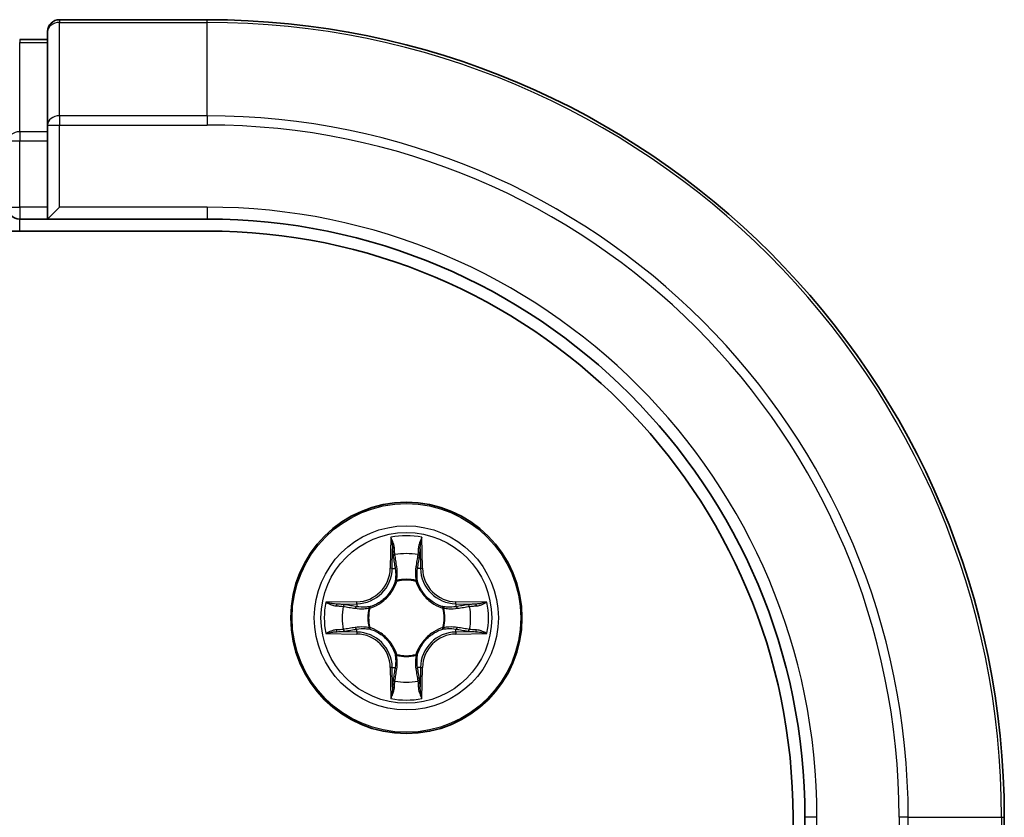
# Model space of a CAD drawing. Units: millimetres. Extents: x 0 to 6968, y 0 to 1405.
# Drawn here: x 1864 to 1889, y 1300 to 1320 of the extents above; entities that cross this region are included whole.
import ezdxf

# ---------------------------------------------------------------- set-up
doc = ezdxf.new("R2010")
doc.units = ezdxf.units.MM
doc.layers.add('Visible (ISO)', color=7, linetype='Continuous', lineweight=35)
doc.layers.add('Visible Narrow (ISO)', color=7, linetype='Continuous', lineweight=25)

msp = doc.modelspace()

# ---------------------------------------------------------------- linework, layer by layer
at = {"layer": 'Visible (ISO)'}
for p, q in [((1869.1844, 1320.2724), (1865.4844, 1320.2724)), ((1865.1844, 1319.9724), (1865.1844, 1317.6319)), ((1865.1844, 1319.7724), (1864.4844, 1319.7724)), ((1865.1844, 1317.6319), (1865.1844, 1317.231)), ((1865.1844, 1315.5724), (1865.1844, 1317.231)), ((1865.1844, 1315.2724), (1865.4844, 1315.5724)), ((1865.1844, 1315.5724), (1865.1844, 1315.2724)), ((1864.4844, 1315.2724), (1865.1844, 1315.2724)), ((1865.1844, 1315.2724), (1869.1844, 1315.2724)), ((1749.1844, 1314.9724), (1869.1844, 1314.9724)), ((1883.8844, 1300.2724), (1883.8844, 910.2724)), ((1884.1844, 1300.2724), (1884.1844, 1296.2724)), ((1889.1844, 1296.5724), (1889.1844, 1300.2724))]:
    msp.add_line(p, q, dxfattribs=at)
msp.add_circle((1874.1844, 1305.2724), 2.9, dxfattribs=at)
for centre, radius, start, end in [((1865.4844, 1319.9724), 0.3, 90, 180), ((1869.1844, 1300.2724), 20, 0, 90), ((1864.4844, 1315.5724), 0.3, 180, 270), ((1869.1844, 1300.2724), 15, 0, 90), ((1869.1844, 1300.2724), 14.7, 0, 90)]:
    msp.add_arc(centre, radius, start, end, dxfattribs=at)
at = {"layer": 'Visible Narrow (ISO)'}
for p, q in [((1865.4844, 1320.2724), (1865.4844, 1320.2028)), ((1869.1844, 1320.2028), (1869.1844, 1320.2724)), ((1865.4844, 1317.8623), (1865.4844, 1320.2028)), ((1865.4844, 1320.2028), (1869.1844, 1320.2028)), ((1869.1844, 1317.8623), (1869.1844, 1320.2028)), ((1864.4844, 1319.7724), (1864.4844, 1319.7028)), ((1864.4844, 1317.4615), (1864.4844, 1319.7028)), ((1864.4844, 1319.7028), (1865.1844, 1319.7028)), ((1865.4844, 1317.8623), (1865.4844, 1317.6319)), ((1869.1844, 1317.8623), (1865.4844, 1317.8623)), ((1869.1844, 1317.8623), (1869.1844, 1317.6319)), ((1865.1844, 1317.6319), (1865.4844, 1317.6319)), ((1865.4844, 1315.5724), (1865.4844, 1317.6319)), ((1865.4844, 1317.6319), (1869.1844, 1317.6319)), ((1864.4844, 1317.4615), (1864.4844, 1317.231)), ((1865.1844, 1317.4615), (1864.4844, 1317.4615)), ((1864.1844, 1317.231), (1864.4844, 1317.231)), ((1864.4844, 1315.5724), (1864.4844, 1317.231)), ((1864.4844, 1317.231), (1865.1844, 1317.231)), ((1864.1844, 1315.5724), (1864.4844, 1315.5724)), ((1864.4844, 1315.5724), (1864.4844, 1315.2724)), ((1865.1844, 1315.5724), (1864.4844, 1315.5724)), ((1869.1844, 1315.5724), (1865.4844, 1315.5724)), ((1869.1844, 1315.5724), (1869.1844, 1315.2724)), ((1864.4844, 1314.9724), (1864.4844, 1315.2724)), ((1873.7939, 1307.2951), (1873.7803, 1306.5156)), ((1874.5884, 1306.5156), (1874.5748, 1307.2951)), ((1873.8301, 1306.5147), (1873.8387, 1307.0048)), ((1874.5301, 1307.0048), (1874.5386, 1306.5147)), ((1873.8301, 1306.5147), (1873.7803, 1306.5156)), ((1873.8301, 1306.5147), (1873.9028, 1306.5134)), ((1874.5386, 1306.5147), (1874.466, 1306.5134)), ((1874.5386, 1306.5147), (1874.5884, 1306.5156)), ((1873.9433, 1306.1887), (1873.9378, 1306.2093)), ((1874.4309, 1306.2093), (1874.4255, 1306.1887)), ((1872.9412, 1305.6764), (1872.1616, 1305.6628)), ((1872.942, 1305.6266), (1872.9412, 1305.6764)), ((1875.4267, 1305.6266), (1875.4276, 1305.6764)), ((1876.2071, 1305.6628), (1875.4276, 1305.6764)), ((1872.452, 1305.6181), (1872.942, 1305.6266)), ((1872.942, 1305.6266), (1872.9433, 1305.554)), ((1873.2475, 1305.5189), (1873.2681, 1305.5135)), ((1875.1007, 1305.5135), (1875.1213, 1305.5189)), ((1875.4267, 1305.6266), (1875.4254, 1305.554)), ((1875.4267, 1305.6266), (1875.9168, 1305.6181)), ((1872.942, 1304.9181), (1872.452, 1304.9267)), ((1872.942, 1304.9181), (1872.9412, 1304.8683)), ((1872.942, 1304.9181), (1872.9433, 1304.9908)), ((1873.2681, 1305.0313), (1873.2475, 1305.0258)), ((1875.1213, 1305.0258), (1875.1007, 1305.0313)), ((1875.4267, 1304.9181), (1875.4254, 1304.9908)), ((1875.9168, 1304.9267), (1875.4267, 1304.9181)), ((1875.4267, 1304.9181), (1875.4276, 1304.8683)), ((1872.1616, 1304.8819), (1872.9412, 1304.8683)), ((1875.4276, 1304.8683), (1876.2071, 1304.8819)), ((1873.9378, 1304.3355), (1873.9433, 1304.3561)), ((1874.4255, 1304.3561), (1874.4309, 1304.3355)), ((1873.8301, 1304.03), (1873.7803, 1304.0292)), ((1873.7803, 1304.0292), (1873.7939, 1303.2496)), ((1873.8301, 1304.03), (1873.9028, 1304.0313)), ((1873.8387, 1303.54), (1873.8301, 1304.03)), ((1874.5386, 1304.03), (1874.466, 1304.0313)), ((1874.5386, 1304.03), (1874.5301, 1303.54)), ((1874.5386, 1304.03), (1874.5884, 1304.0292)), ((1874.5748, 1303.2496), (1874.5884, 1304.0292)), ((1884.4844, 1300.2724), (1884.1844, 1300.2724)), ((1884.4844, 1296.5724), (1884.4844, 1300.2724)), ((1886.5439, 1300.2724), (1886.5439, 1296.5724)), ((1886.7743, 1300.2724), (1886.5439, 1300.2724)), ((1886.7743, 1296.5724), (1886.7743, 1300.2724)), ((1886.7743, 1300.2724), (1889.1148, 1300.2724)), ((1889.1148, 1300.2724), (1889.1148, 1296.5724)), ((1889.1148, 1300.2724), (1889.1844, 1300.2724))]:
    msp.add_line(p, q, dxfattribs=at)
for radius in [2.8677, 2.3092, 2.1415]:
    msp.add_circle((1874.1844, 1305.2724), radius, dxfattribs=at)
for centre, radius, start, end in [((1869.1844, 1300.2724), 19.9305, 0, 90), ((1869.1844, 1300.2724), 17.59, 0, 90), ((1869.1844, 1300.2724), 17.3595, 0, 90), ((1869.1844, 1300.2724), 15.3, 0, 90), ((1874.1844, 1305.2724), 2.0601, 79.07458, 100.92542), ((1874.1844, 1305.2724), 1.6122, 79.69248, 100.30752), ((1872.9263, 1306.5305), 0.8542, 271, 359), ((1872.9263, 1306.5305), 0.904, 271, 359), ((1875.4425, 1306.5305), 0.904, 181, 269), ((1875.4425, 1306.5305), 0.8542, 181, 269), ((1874.1844, 1305.2724), 0.9688, 75.25804, 104.74196), ((1874.1844, 1305.2724), 0.9475, 75.25804, 104.74196), ((1874.1844, 1305.2724), 2.0601, 169.07458, 190.92542), ((1874.1844, 1305.2724), 2.0601, 349.07458, 10.92542), ((1874.1844, 1305.2724), 1.6122, 169.69248, 190.30752), ((1874.1844, 1305.2724), 0.9688, 165.25804, 194.74196), ((1874.1844, 1305.2724), 0.9475, 165.25804, 194.74196), ((1874.1844, 1305.2724), 0.9475, 345.25804, 14.74196), ((1874.1844, 1305.2724), 0.9688, 345.25804, 14.74196), ((1874.1844, 1305.2724), 1.6122, 349.69248, 10.30752), ((1872.9263, 1304.0143), 0.904, 1, 89), ((1875.4425, 1304.0143), 0.904, 91, 179), ((1872.9263, 1304.0143), 0.8542, 1, 89), ((1875.4425, 1304.0143), 0.8542, 91, 179), ((1874.1844, 1305.2724), 0.9688, 255.25804, 284.74196), ((1874.1844, 1305.2724), 0.9475, 255.25804, 284.74196), ((1874.1844, 1305.2724), 1.6122, 259.69248, 280.30752), ((1874.1844, 1305.2724), 2.0601, 259.07458, 280.92542)]:
    msp.add_arc(centre, radius, start, end, dxfattribs=at)
for centre, major_axis, ratio, start_param, end_param in [((1865.4844, 1319.9724), (-0.3, 0), 0.7682213, 4.712389, 6.2831853), ((1865.4844, 1317.6319), (-0.3, 0), 0.7682213, 4.712389, 6.2831853), ((1864.4844, 1317.231), (-0.3, 0), 0.7682213, 4.712389, 6.2831853), ((1873.8885, 1307.0039), (-0.05, -0.002), 0.5485067, 4.7835784, 6.1787606), ((1874.4803, 1307.0039), (0.05, -0.002), 0.5485067, 0.1044247, 1.4996069), ((1873.9039, 1306.8145), (-0.0494, -0.008), 0.8957402, 4.7304427, 6.0858658), ((1874.4648, 1306.8145), (0.0494, -0.008), 0.8957402, 0.1973195, 1.5527426), ((1873.9526, 1306.5126), (-0.0494, -0.008), 0.8957205, 4.7348377, 6.0858836), ((1874.4162, 1306.5126), (0.0494, -0.008), 0.8957205, 0.1973017, 1.5483476), ((1873.9492, 1306.166), (-0.0492, 0.0091), 0.8768464, 5.1032831, 6.100894), ((1873.9492, 1306.166), (-0.0477, 0.0149), 0.4107012, 4.9644978, 6.1874495), ((1874.4195, 1306.166), (0.0477, 0.0149), 0.4107012, 0.0957358, 1.3186875), ((1874.4195, 1306.166), (0.0492, 0.0091), 0.8768464, 0.1822914, 1.1799022), ((1872.4529, 1305.5683), (0.002, 0.05), 0.5485067, 0.1044247, 1.4996069), ((1872.6423, 1305.5528), (0.008, 0.0494), 0.8957402, 0.1973195, 1.5527426), ((1872.9442, 1305.5042), (0.008, 0.0494), 0.8957205, 0.1973017, 1.5483476), ((1873.2908, 1305.5075), (-0.0091, 0.0492), 0.8768464, 0.1822914, 1.1799022), ((1873.2908, 1305.5075), (-0.0149, 0.0477), 0.4107012, 0.0957358, 1.3186875), ((1875.078, 1305.5075), (0.0091, 0.0492), 0.8768464, 5.1032831, 6.100894), ((1875.078, 1305.5075), (0.0149, 0.0477), 0.4107012, 4.9644978, 6.1874495), ((1875.4246, 1305.5042), (-0.008, 0.0494), 0.8957205, 4.7348377, 6.0858836), ((1875.7265, 1305.5528), (-0.008, 0.0494), 0.8957402, 4.7304427, 6.0858658), ((1875.9159, 1305.5683), (-0.002, 0.05), 0.5485067, 4.7835784, 6.1787606), ((1872.4529, 1304.9765), (0.002, -0.05), 0.5485067, 4.7835784, 6.1787606), ((1872.6423, 1304.9919), (0.008, -0.0494), 0.8957402, 4.7304427, 6.0858658), ((1872.9442, 1305.0406), (0.008, -0.0494), 0.8957205, 4.7348377, 6.0858836), ((1873.2908, 1305.0372), (-0.0091, -0.0492), 0.8768464, 5.1032831, 6.100894), ((1873.2908, 1305.0372), (-0.0149, -0.0477), 0.4107012, 4.9644978, 6.1874495), ((1875.078, 1305.0372), (0.0149, -0.0477), 0.4107012, 0.0957358, 1.3186875), ((1875.078, 1305.0372), (0.0091, -0.0492), 0.8768464, 0.1822914, 1.1799022), ((1875.4246, 1305.0406), (-0.008, -0.0494), 0.8957205, 0.1973017, 1.5483476), ((1875.7265, 1304.9919), (-0.008, -0.0494), 0.8957402, 0.1973195, 1.5527426), ((1875.9159, 1304.9765), (-0.002, -0.05), 0.5485067, 0.1044247, 1.4996069), ((1873.9492, 1304.3788), (-0.0492, -0.0091), 0.8768464, 0.1822914, 1.1799022), ((1873.9492, 1304.3788), (-0.0477, -0.0149), 0.4107012, 0.0957358, 1.3186875), ((1874.4195, 1304.3788), (0.0477, -0.0149), 0.4107012, 4.9644978, 6.1874495), ((1874.4195, 1304.3788), (0.0492, -0.0091), 0.8768464, 5.1032831, 6.100894), ((1873.9526, 1304.0322), (-0.0494, 0.008), 0.8957205, 0.1973017, 1.5483476), ((1874.4162, 1304.0322), (0.0494, 0.008), 0.8957205, 4.7348377, 6.0858836), ((1873.9039, 1303.7303), (-0.0494, 0.008), 0.8957402, 0.1973195, 1.5527426), ((1874.4648, 1303.7303), (0.0494, 0.008), 0.8957402, 4.7304427, 6.0858658), ((1873.8885, 1303.5409), (-0.05, 0.002), 0.5485067, 0.1044247, 1.4996069), ((1874.4803, 1303.5409), (0.05, 0.002), 0.5485067, 4.7835784, 6.1787606)]:
    msp.add_ellipse(centre, major_axis=major_axis, ratio=ratio, start_param=start_param, end_param=end_param, dxfattribs=at)
for points, knots in [([(1873.8838, 1307.0311), (1873.8835, 1307.0461), (1873.8814, 1307.0616), (1873.8728, 1307.1026), (1873.8647, 1307.1282), (1873.8466, 1307.1769), (1873.8369, 1307.1999), (1873.8161, 1307.2471), (1873.805, 1307.2712), (1873.7939, 1307.2951)], [0, 0, 0, 0, 0.005934038, 0.005934038, 0.0154285, 0.0154285, 0.023744988, 0.023744988, 0.032394303, 0.032394303, 0.032394303, 0.032394303]), ([(1873.7939, 1307.2951), (1873.7995, 1307.2688), (1873.805, 1307.2422), (1873.8154, 1307.1903), (1873.8202, 1307.165), (1873.8292, 1307.1114), (1873.8333, 1307.0833), (1873.8375, 1307.0383), (1873.8385, 1307.0213), (1873.8387, 1307.0048)], [-0.032394303, -0.032394303, -0.032394303, -0.032394303, -0.023744988, -0.023744988, -0.0154285, -0.0154285, -0.005934038, -0.005934038, 0, 0, 0, 0]), ([(1874.5748, 1307.2951), (1874.5614, 1307.266), (1874.5477, 1307.2365), (1874.5191, 1307.17), (1874.5048, 1307.1332), (1874.4894, 1307.0746), (1874.4854, 1307.0524), (1874.4849, 1307.0311)], [-0.000338329, -0.000338329, -0.000338329, -0.000338329, 0.010200936, 0.010200936, 0.02365019, 0.02365019, 0.032055974, 0.032055974, 0.032055974, 0.032055974]), ([(1874.5301, 1307.0048), (1874.5303, 1307.0282), (1874.5323, 1307.0526), (1874.5399, 1307.117), (1874.547, 1307.1574), (1874.5613, 1307.2306), (1874.5681, 1307.263), (1874.5748, 1307.2951)], [-0.032055974, -0.032055974, -0.032055974, -0.032055974, -0.02365019, -0.02365019, -0.010200936, -0.010200936, 0.000338329, 0.000338329, 0.000338329, 0.000338329]), ([(1873.8387, 1307.0048), (1873.8403, 1306.9644), (1873.8424, 1306.9276), (1873.8476, 1306.8636), (1873.8507, 1306.8365), (1873.8541, 1306.8153)], [0, 0, 0, 0, 0.014491423, 0.014491423, 0.028982846, 0.028982846, 0.028982846, 0.028982846]), ([(1873.8959, 1306.8585), (1873.8928, 1306.8778), (1873.8903, 1306.9025), (1873.8862, 1306.9607), (1873.8848, 1306.9943), (1873.8838, 1307.0311)], [-0.028982846, -0.028982846, -0.028982846, -0.028982846, -0.014491423, -0.014491423, 0, 0, 0, 0]), ([(1874.4849, 1307.0311), (1874.484, 1306.9945), (1874.4825, 1306.9612), (1874.4785, 1306.9028), (1874.4759, 1306.8779), (1874.4728, 1306.8585)], [-0.028982846, -0.028982846, -0.028982846, -0.028982846, -0.014585063, -0.014585063, 0, 0, 0, 0]), ([(1874.5146, 1306.8153), (1874.5181, 1306.8367), (1874.5211, 1306.864), (1874.5263, 1306.928), (1874.5285, 1306.9647), (1874.5301, 1307.0048)], [0, 0, 0, 0, 0.014585063, 0.014585063, 0.028982846, 0.028982846, 0.028982846, 0.028982846]), ([(1873.8541, 1306.8153), (1873.8622, 1306.765), (1873.8703, 1306.7147), (1873.8865, 1306.6141), (1873.8946, 1306.5637), (1873.9028, 1306.5134)], [0, 0, 0, 0, 0.034389927, 0.034389927, 0.068779854, 0.068779854, 0.068779854, 0.068779854]), ([(1873.9443, 1306.5566), (1873.9363, 1306.6069), (1873.9282, 1306.6572), (1873.9121, 1306.7579), (1873.904, 1306.8082), (1873.8959, 1306.8585)], [-0.068779854, -0.068779854, -0.068779854, -0.068779854, -0.034389927, -0.034389927, 0, 0, 0, 0]), ([(1874.4728, 1306.8585), (1874.4648, 1306.8082), (1874.4567, 1306.7579), (1874.4405, 1306.6572), (1874.4325, 1306.6069), (1874.4244, 1306.5566)], [-0.068779854, -0.068779854, -0.068779854, -0.068779854, -0.034389927, -0.034389927, 0, 0, 0, 0]), ([(1874.466, 1306.5134), (1874.4741, 1306.5637), (1874.4822, 1306.6141), (1874.4984, 1306.7147), (1874.5065, 1306.765), (1874.5146, 1306.8153)], [0, 0, 0, 0, 0.034389927, 0.034389927, 0.068779854, 0.068779854, 0.068779854, 0.068779854]), ([(1873.9028, 1306.5134), (1873.9144, 1306.445), (1873.919, 1306.3754), (1873.9139, 1306.2642), (1873.9096, 1306.2239), (1873.9023, 1306.1827)], [0, 0, 0, 0, 0.049120627, 0.049120627, 0.07646536, 0.07646536, 0.07646536, 0.07646536]), ([(1873.9378, 1306.2093), (1873.9467, 1306.2526), (1873.9521, 1306.2949), (1873.9597, 1306.4116), (1873.9558, 1306.4847), (1873.9443, 1306.5566)], [-0.07646536, -0.07646536, -0.07646536, -0.07646536, -0.049120627, -0.049120627, 0, 0, 0, 0]), ([(1874.4244, 1306.5566), (1874.4129, 1306.4847), (1874.4091, 1306.4116), (1874.4167, 1306.2949), (1874.4221, 1306.2526), (1874.4309, 1306.2093)], [-0.098241255, -0.098241255, -0.098241255, -0.098241255, -0.049120627, -0.049120627, -0.021775894, -0.021775894, -0.021775894, -0.021775894]), ([(1874.4664, 1306.1827), (1874.4592, 1306.2239), (1874.4549, 1306.2642), (1874.4498, 1306.3754), (1874.4543, 1306.445), (1874.466, 1306.5134)], [0.021775894, 0.021775894, 0.021775894, 0.021775894, 0.049120627, 0.049120627, 0.098241255, 0.098241255, 0.098241255, 0.098241255]), ([(1873.2681, 1305.5135), (1873.284, 1305.5186), (1873.2998, 1305.5242), (1873.3958, 1305.5607), (1873.4749, 1305.6024), (1873.5976, 1305.6903), (1873.6433, 1305.729), (1873.6855, 1305.7712), (1873.7278, 1305.8135), (1873.7664, 1305.8591), (1873.8543, 1305.9818), (1873.896, 1306.0609), (1873.9325, 1306.1569), (1873.9381, 1306.1728), (1873.9433, 1306.1887)], [-0.17486601, -0.17486601, -0.17486601, -0.17486601, -0.16940495, -0.16940495, -0.14167408, -0.14167408, -0.12434228, -0.12434228, -0.12434228, -0.10701048, -0.10701048, -0.07927961, -0.07927961, -0.07381855, -0.07381855, -0.07381855, -0.07381855]), ([(1873.9023, 1306.1827), (1873.8976, 1306.1676), (1873.8926, 1306.1525), (1873.8593, 1306.0612), (1873.8215, 1305.9863), (1873.7413, 1305.8713), (1873.7059, 1305.8288), (1873.6669, 1305.7898), (1873.6279, 1305.7508), (1873.5854, 1305.7155), (1873.4704, 1305.6353), (1873.3955, 1305.5974), (1873.3043, 1305.5642), (1873.2892, 1305.5591), (1873.2741, 1305.5544)], [0.07381855, 0.07381855, 0.07381855, 0.07381855, 0.07927961, 0.07927961, 0.10701048, 0.10701048, 0.12434228, 0.12434228, 0.12434228, 0.14167408, 0.14167408, 0.16940495, 0.16940495, 0.17486601, 0.17486601, 0.17486601, 0.17486601]), ([(1874.4255, 1306.1887), (1874.4306, 1306.1728), (1874.4362, 1306.1569), (1874.4727, 1306.0609), (1874.5144, 1305.9818), (1874.6023, 1305.8591), (1874.641, 1305.8135), (1874.6832, 1305.7712), (1874.7255, 1305.729), (1874.7711, 1305.6903), (1874.8938, 1305.6024), (1874.9729, 1305.5607), (1875.0689, 1305.5242), (1875.0848, 1305.5186), (1875.1007, 1305.5135)], [-0.17486601, -0.17486601, -0.17486601, -0.17486601, -0.16940495, -0.16940495, -0.14167408, -0.14167408, -0.12434228, -0.12434228, -0.12434228, -0.10701048, -0.10701048, -0.07927961, -0.07927961, -0.07381855, -0.07381855, -0.07381855, -0.07381855]), ([(1875.0947, 1305.5544), (1875.0796, 1305.5591), (1875.0645, 1305.5642), (1874.9732, 1305.5974), (1874.8983, 1305.6353), (1874.7833, 1305.7155), (1874.7408, 1305.7508), (1874.7018, 1305.7898), (1874.6628, 1305.8288), (1874.6275, 1305.8713), (1874.5473, 1305.9863), (1874.5094, 1306.0612), (1874.4762, 1306.1525), (1874.4711, 1306.1676), (1874.4664, 1306.1827)], [0.07381855, 0.07381855, 0.07381855, 0.07381855, 0.07927961, 0.07927961, 0.10701048, 0.10701048, 0.12434228, 0.12434228, 0.12434228, 0.14167408, 0.14167408, 0.16940495, 0.16940495, 0.17486601, 0.17486601, 0.17486601, 0.17486601]), ([(1872.452, 1305.6181), (1872.4286, 1305.6183), (1872.4042, 1305.6203), (1872.3398, 1305.6279), (1872.2993, 1305.635), (1872.2261, 1305.6493), (1872.1937, 1305.6561), (1872.1616, 1305.6628)], [-0.032055974, -0.032055974, -0.032055974, -0.032055974, -0.02365019, -0.02365019, -0.010200936, -0.010200936, 0.000338329, 0.000338329, 0.000338329, 0.000338329]), ([(1872.1616, 1305.6628), (1872.1908, 1305.6494), (1872.2202, 1305.6357), (1872.2868, 1305.6071), (1872.3235, 1305.5928), (1872.3821, 1305.5774), (1872.4043, 1305.5734), (1872.4257, 1305.5729)], [-0.000338329, -0.000338329, -0.000338329, -0.000338329, 0.010200936, 0.010200936, 0.02365019, 0.02365019, 0.032055974, 0.032055974, 0.032055974, 0.032055974]), ([(1876.2071, 1305.6628), (1876.1808, 1305.6573), (1876.1542, 1305.6517), (1876.1023, 1305.6413), (1876.077, 1305.6365), (1876.0234, 1305.6275), (1875.9953, 1305.6235), (1875.9503, 1305.6193), (1875.9333, 1305.6183), (1875.9168, 1305.6181)], [-0.032394303, -0.032394303, -0.032394303, -0.032394303, -0.023744988, -0.023744988, -0.0154285, -0.0154285, -0.005934038, -0.005934038, 0, 0, 0, 0]), ([(1875.9431, 1305.5729), (1875.9581, 1305.5733), (1875.9736, 1305.5754), (1876.0146, 1305.5839), (1876.0402, 1305.5921), (1876.0889, 1305.6102), (1876.1119, 1305.6198), (1876.1591, 1305.6406), (1876.1832, 1305.6518), (1876.2071, 1305.6628)], [0, 0, 0, 0, 0.005934038, 0.005934038, 0.0154285, 0.0154285, 0.023744988, 0.023744988, 0.032394303, 0.032394303, 0.032394303, 0.032394303]), ([(1872.4257, 1305.5729), (1872.4622, 1305.572), (1872.4956, 1305.5705), (1872.5539, 1305.5665), (1872.5788, 1305.5639), (1872.5982, 1305.5608)], [-0.028982846, -0.028982846, -0.028982846, -0.028982846, -0.014585063, -0.014585063, 0, 0, 0, 0]), ([(1872.6414, 1305.6026), (1872.6201, 1305.6061), (1872.5928, 1305.6091), (1872.5287, 1305.6143), (1872.4921, 1305.6165), (1872.452, 1305.6181)], [0, 0, 0, 0, 0.014585063, 0.014585063, 0.028982846, 0.028982846, 0.028982846, 0.028982846]), ([(1872.5982, 1305.5608), (1872.6485, 1305.5528), (1872.6989, 1305.5447), (1872.7995, 1305.5285), (1872.8498, 1305.5205), (1872.9002, 1305.5124)], [-0.068779854, -0.068779854, -0.068779854, -0.068779854, -0.034389927, -0.034389927, 0, 0, 0, 0]), ([(1872.9433, 1305.554), (1872.893, 1305.5621), (1872.8427, 1305.5702), (1872.742, 1305.5864), (1872.6917, 1305.5945), (1872.6414, 1305.6026)], [0, 0, 0, 0, 0.034389927, 0.034389927, 0.068779854, 0.068779854, 0.068779854, 0.068779854]), ([(1872.9002, 1305.5124), (1872.972, 1305.5009), (1873.0452, 1305.4971), (1873.1618, 1305.5047), (1873.2041, 1305.5101), (1873.2475, 1305.5189)], [-0.098241255, -0.098241255, -0.098241255, -0.098241255, -0.049120627, -0.049120627, -0.021775894, -0.021775894, -0.021775894, -0.021775894]), ([(1873.2741, 1305.5544), (1873.2328, 1305.5472), (1873.1925, 1305.5429), (1873.0814, 1305.5378), (1873.0117, 1305.5423), (1872.9433, 1305.554)], [0.021775894, 0.021775894, 0.021775894, 0.021775894, 0.049120627, 0.049120627, 0.098241255, 0.098241255, 0.098241255, 0.098241255]), ([(1875.4254, 1305.554), (1875.357, 1305.5423), (1875.2874, 1305.5378), (1875.1762, 1305.5429), (1875.1359, 1305.5472), (1875.0947, 1305.5544)], [0, 0, 0, 0, 0.049120627, 0.049120627, 0.07646536, 0.07646536, 0.07646536, 0.07646536]), ([(1875.1213, 1305.5189), (1875.1646, 1305.5101), (1875.2069, 1305.5047), (1875.3236, 1305.4971), (1875.3967, 1305.5009), (1875.4686, 1305.5124)], [-0.07646536, -0.07646536, -0.07646536, -0.07646536, -0.049120627, -0.049120627, 0, 0, 0, 0]), ([(1875.7273, 1305.6026), (1875.677, 1305.5945), (1875.6267, 1305.5864), (1875.5261, 1305.5702), (1875.4758, 1305.5621), (1875.4254, 1305.554)], [0, 0, 0, 0, 0.034389927, 0.034389927, 0.068779854, 0.068779854, 0.068779854, 0.068779854]), ([(1875.4686, 1305.5124), (1875.5189, 1305.5205), (1875.5692, 1305.5285), (1875.6699, 1305.5447), (1875.7202, 1305.5528), (1875.7705, 1305.5608)], [-0.068779854, -0.068779854, -0.068779854, -0.068779854, -0.034389927, -0.034389927, 0, 0, 0, 0]), ([(1875.9168, 1305.6181), (1875.8764, 1305.6165), (1875.8396, 1305.6143), (1875.7756, 1305.6091), (1875.7485, 1305.606), (1875.7273, 1305.6026)], [0, 0, 0, 0, 0.014491423, 0.014491423, 0.028982846, 0.028982846, 0.028982846, 0.028982846]), ([(1875.7705, 1305.5608), (1875.7898, 1305.5639), (1875.8145, 1305.5665), (1875.8727, 1305.5705), (1875.9063, 1305.572), (1875.9431, 1305.5729)], [-0.028982846, -0.028982846, -0.028982846, -0.028982846, -0.014491423, -0.014491423, 0, 0, 0, 0]), ([(1872.4257, 1304.9718), (1872.4106, 1304.9715), (1872.3951, 1304.9694), (1872.3542, 1304.9608), (1872.3285, 1304.9527), (1872.2799, 1304.9346), (1872.2568, 1304.9249), (1872.2097, 1304.9041), (1872.1856, 1304.893), (1872.1616, 1304.8819)], [0, 0, 0, 0, 0.005934038, 0.005934038, 0.0154285, 0.0154285, 0.023744988, 0.023744988, 0.032394303, 0.032394303, 0.032394303, 0.032394303]), ([(1872.1616, 1304.8819), (1872.188, 1304.8875), (1872.2145, 1304.893), (1872.2664, 1304.9034), (1872.2918, 1304.9082), (1872.3453, 1304.9172), (1872.3735, 1304.9212), (1872.4185, 1304.9255), (1872.4355, 1304.9265), (1872.452, 1304.9267)], [-0.032394303, -0.032394303, -0.032394303, -0.032394303, -0.023744988, -0.023744988, -0.0154285, -0.0154285, -0.005934038, -0.005934038, 0, 0, 0, 0]), ([(1872.5982, 1304.9839), (1872.5789, 1304.9808), (1872.5543, 1304.9783), (1872.496, 1304.9742), (1872.4624, 1304.9727), (1872.4257, 1304.9718)], [-0.028982846, -0.028982846, -0.028982846, -0.028982846, -0.014491423, -0.014491423, 0, 0, 0, 0]), ([(1872.452, 1304.9267), (1872.4923, 1304.9283), (1872.5292, 1304.9304), (1872.5931, 1304.9356), (1872.6202, 1304.9387), (1872.6414, 1304.9421)], [0, 0, 0, 0, 0.014491423, 0.014491423, 0.028982846, 0.028982846, 0.028982846, 0.028982846]), ([(1872.9002, 1305.0323), (1872.8498, 1305.0243), (1872.7995, 1305.0162), (1872.6989, 1305.0001), (1872.6485, 1304.992), (1872.5982, 1304.9839)], [-0.068779854, -0.068779854, -0.068779854, -0.068779854, -0.034389927, -0.034389927, 0, 0, 0, 0]), ([(1872.6414, 1304.9421), (1872.6917, 1304.9502), (1872.742, 1304.9583), (1872.8427, 1304.9745), (1872.893, 1304.9826), (1872.9433, 1304.9908)], [0, 0, 0, 0, 0.034389927, 0.034389927, 0.068779854, 0.068779854, 0.068779854, 0.068779854]), ([(1873.2475, 1305.0258), (1873.2041, 1305.0346), (1873.1618, 1305.0401), (1873.0452, 1305.0477), (1872.972, 1305.0438), (1872.9002, 1305.0323)], [-0.07646536, -0.07646536, -0.07646536, -0.07646536, -0.049120627, -0.049120627, 0, 0, 0, 0]), ([(1872.9433, 1304.9908), (1873.0117, 1305.0024), (1873.0814, 1305.007), (1873.1925, 1305.0019), (1873.2328, 1304.9976), (1873.2741, 1304.9903)], [0, 0, 0, 0, 0.049120627, 0.049120627, 0.07646536, 0.07646536, 0.07646536, 0.07646536]), ([(1873.9433, 1304.3561), (1873.9381, 1304.372), (1873.9325, 1304.3878), (1873.896, 1304.4838), (1873.8543, 1304.5629), (1873.7664, 1304.6856), (1873.7278, 1304.7313), (1873.6855, 1304.7735), (1873.6433, 1304.8158), (1873.5976, 1304.8544), (1873.4749, 1304.9423), (1873.3958, 1304.984), (1873.2998, 1305.0205), (1873.284, 1305.0261), (1873.2681, 1305.0313)], [-0.17486601, -0.17486601, -0.17486601, -0.17486601, -0.16940495, -0.16940495, -0.14167408, -0.14167408, -0.12434228, -0.12434228, -0.12434228, -0.10701048, -0.10701048, -0.07927961, -0.07927961, -0.07381855, -0.07381855, -0.07381855, -0.07381855]), ([(1873.2741, 1304.9903), (1873.2892, 1304.9856), (1873.3043, 1304.9806), (1873.3955, 1304.9473), (1873.4704, 1304.9095), (1873.5854, 1304.8293), (1873.6279, 1304.7939), (1873.6669, 1304.7549), (1873.7059, 1304.7159), (1873.7413, 1304.6734), (1873.8215, 1304.5584), (1873.8593, 1304.4835), (1873.8926, 1304.3923), (1873.8976, 1304.3772), (1873.9023, 1304.3621)], [0.07381855, 0.07381855, 0.07381855, 0.07381855, 0.07927961, 0.07927961, 0.10701048, 0.10701048, 0.12434228, 0.12434228, 0.12434228, 0.14167408, 0.14167408, 0.16940495, 0.16940495, 0.17486601, 0.17486601, 0.17486601, 0.17486601]), ([(1875.1007, 1305.0313), (1875.0848, 1305.0261), (1875.0689, 1305.0205), (1874.9729, 1304.984), (1874.8938, 1304.9423), (1874.7711, 1304.8544), (1874.7255, 1304.8158), (1874.6832, 1304.7735), (1874.641, 1304.7313), (1874.6023, 1304.6856), (1874.5144, 1304.5629), (1874.4727, 1304.4838), (1874.4362, 1304.3878), (1874.4306, 1304.372), (1874.4255, 1304.3561)], [-0.17486601, -0.17486601, -0.17486601, -0.17486601, -0.16940495, -0.16940495, -0.14167408, -0.14167408, -0.12434228, -0.12434228, -0.12434228, -0.10701048, -0.10701048, -0.07927961, -0.07927961, -0.07381855, -0.07381855, -0.07381855, -0.07381855]), ([(1874.4664, 1304.3621), (1874.4711, 1304.3772), (1874.4762, 1304.3923), (1874.5094, 1304.4835), (1874.5473, 1304.5584), (1874.6275, 1304.6734), (1874.6628, 1304.7159), (1874.7018, 1304.7549), (1874.7408, 1304.7939), (1874.7833, 1304.8293), (1874.8983, 1304.9095), (1874.9732, 1304.9473), (1875.0645, 1304.9806), (1875.0796, 1304.9856), (1875.0947, 1304.9903)], [0.07381855, 0.07381855, 0.07381855, 0.07381855, 0.07927961, 0.07927961, 0.10701048, 0.10701048, 0.12434228, 0.12434228, 0.12434228, 0.14167408, 0.14167408, 0.16940495, 0.16940495, 0.17486601, 0.17486601, 0.17486601, 0.17486601]), ([(1875.0947, 1304.9903), (1875.1359, 1304.9976), (1875.1762, 1305.0019), (1875.2874, 1305.007), (1875.357, 1305.0024), (1875.4254, 1304.9908)], [0.021775894, 0.021775894, 0.021775894, 0.021775894, 0.049120627, 0.049120627, 0.098241255, 0.098241255, 0.098241255, 0.098241255]), ([(1875.4686, 1305.0323), (1875.3967, 1305.0438), (1875.3236, 1305.0477), (1875.2069, 1305.0401), (1875.1646, 1305.0346), (1875.1213, 1305.0258)], [-0.098241255, -0.098241255, -0.098241255, -0.098241255, -0.049120627, -0.049120627, -0.021775894, -0.021775894, -0.021775894, -0.021775894]), ([(1875.4254, 1304.9908), (1875.4758, 1304.9826), (1875.5261, 1304.9745), (1875.6267, 1304.9583), (1875.677, 1304.9502), (1875.7273, 1304.9421)], [0, 0, 0, 0, 0.034389927, 0.034389927, 0.068779854, 0.068779854, 0.068779854, 0.068779854]), ([(1875.7705, 1304.9839), (1875.7202, 1304.992), (1875.6699, 1305.0001), (1875.5692, 1305.0162), (1875.5189, 1305.0243), (1875.4686, 1305.0323)], [-0.068779854, -0.068779854, -0.068779854, -0.068779854, -0.034389927, -0.034389927, 0, 0, 0, 0]), ([(1875.7273, 1304.9421), (1875.7487, 1304.9387), (1875.776, 1304.9356), (1875.84, 1304.9304), (1875.8767, 1304.9283), (1875.9168, 1304.9267)], [0, 0, 0, 0, 0.014585063, 0.014585063, 0.028982846, 0.028982846, 0.028982846, 0.028982846]), ([(1875.9431, 1304.9718), (1875.9065, 1304.9727), (1875.8732, 1304.9742), (1875.8148, 1304.9782), (1875.7899, 1304.9808), (1875.7705, 1304.9839)], [-0.028982846, -0.028982846, -0.028982846, -0.028982846, -0.014585063, -0.014585063, 0, 0, 0, 0]), ([(1875.9168, 1304.9267), (1875.9402, 1304.9264), (1875.9646, 1304.9245), (1876.029, 1304.9168), (1876.0694, 1304.9097), (1876.1426, 1304.8955), (1876.175, 1304.8887), (1876.2071, 1304.8819)], [-0.032055974, -0.032055974, -0.032055974, -0.032055974, -0.02365019, -0.02365019, -0.010200936, -0.010200936, 0.000338329, 0.000338329, 0.000338329, 0.000338329]), ([(1876.2071, 1304.8819), (1876.178, 1304.8954), (1876.1485, 1304.909), (1876.082, 1304.9376), (1876.0452, 1304.9519), (1875.9866, 1304.9673), (1875.9644, 1304.9713), (1875.9431, 1304.9718)], [-0.000338329, -0.000338329, -0.000338329, -0.000338329, 0.010200936, 0.010200936, 0.02365019, 0.02365019, 0.032055974, 0.032055974, 0.032055974, 0.032055974]), ([(1873.9023, 1304.3621), (1873.9096, 1304.3208), (1873.9139, 1304.2805), (1873.919, 1304.1694), (1873.9144, 1304.0997), (1873.9028, 1304.0313)], [0.021775894, 0.021775894, 0.021775894, 0.021775894, 0.049120627, 0.049120627, 0.098241255, 0.098241255, 0.098241255, 0.098241255]), ([(1873.9443, 1303.9882), (1873.9558, 1304.06), (1873.9597, 1304.1332), (1873.9521, 1304.2498), (1873.9467, 1304.2921), (1873.9378, 1304.3355)], [-0.098241255, -0.098241255, -0.098241255, -0.098241255, -0.049120627, -0.049120627, -0.021775894, -0.021775894, -0.021775894, -0.021775894]), ([(1874.4309, 1304.3355), (1874.4221, 1304.2921), (1874.4167, 1304.2498), (1874.4091, 1304.1332), (1874.4129, 1304.06), (1874.4244, 1303.9882)], [-0.07646536, -0.07646536, -0.07646536, -0.07646536, -0.049120627, -0.049120627, 0, 0, 0, 0]), ([(1874.466, 1304.0313), (1874.4543, 1304.0997), (1874.4498, 1304.1694), (1874.4549, 1304.2805), (1874.4592, 1304.3208), (1874.4664, 1304.3621)], [0, 0, 0, 0, 0.049120627, 0.049120627, 0.07646536, 0.07646536, 0.07646536, 0.07646536]), ([(1873.9028, 1304.0313), (1873.8946, 1303.981), (1873.8865, 1303.9307), (1873.8703, 1303.83), (1873.8622, 1303.7797), (1873.8541, 1303.7294)], [0, 0, 0, 0, 0.034389927, 0.034389927, 0.068779854, 0.068779854, 0.068779854, 0.068779854]), ([(1873.8959, 1303.6862), (1873.904, 1303.7365), (1873.9121, 1303.7869), (1873.9282, 1303.8875), (1873.9363, 1303.9378), (1873.9443, 1303.9882)], [-0.068779854, -0.068779854, -0.068779854, -0.068779854, -0.034389927, -0.034389927, 0, 0, 0, 0]), ([(1874.4244, 1303.9882), (1874.4325, 1303.9378), (1874.4405, 1303.8875), (1874.4567, 1303.7869), (1874.4648, 1303.7365), (1874.4728, 1303.6862)], [-0.068779854, -0.068779854, -0.068779854, -0.068779854, -0.034389927, -0.034389927, 0, 0, 0, 0]), ([(1874.5146, 1303.7294), (1874.5065, 1303.7797), (1874.4984, 1303.83), (1874.4822, 1303.9307), (1874.4741, 1303.981), (1874.466, 1304.0313)], [0, 0, 0, 0, 0.034389927, 0.034389927, 0.068779854, 0.068779854, 0.068779854, 0.068779854]), ([(1873.8541, 1303.7294), (1873.8507, 1303.7081), (1873.8476, 1303.6808), (1873.8424, 1303.6167), (1873.8403, 1303.5801), (1873.8387, 1303.54)], [0, 0, 0, 0, 0.014585063, 0.014585063, 0.028982846, 0.028982846, 0.028982846, 0.028982846]), ([(1873.8838, 1303.5137), (1873.8847, 1303.5502), (1873.8862, 1303.5836), (1873.8902, 1303.6419), (1873.8928, 1303.6668), (1873.8959, 1303.6862)], [-0.028982846, -0.028982846, -0.028982846, -0.028982846, -0.014585063, -0.014585063, 0, 0, 0, 0]), ([(1874.4728, 1303.6862), (1874.4759, 1303.6669), (1874.4785, 1303.6423), (1874.4825, 1303.584), (1874.484, 1303.5504), (1874.4849, 1303.5137)], [-0.028982846, -0.028982846, -0.028982846, -0.028982846, -0.014491423, -0.014491423, 0, 0, 0, 0]), ([(1874.5301, 1303.54), (1874.5285, 1303.5803), (1874.5263, 1303.6172), (1874.5211, 1303.6811), (1874.518, 1303.7082), (1874.5146, 1303.7294)], [0, 0, 0, 0, 0.014491423, 0.014491423, 0.028982846, 0.028982846, 0.028982846, 0.028982846]), ([(1873.8387, 1303.54), (1873.8384, 1303.5166), (1873.8365, 1303.4922), (1873.8288, 1303.4278), (1873.8217, 1303.3873), (1873.8075, 1303.3141), (1873.8007, 1303.2817), (1873.7939, 1303.2496)], [-0.032055974, -0.032055974, -0.032055974, -0.032055974, -0.02365019, -0.02365019, -0.010200936, -0.010200936, 0.000338329, 0.000338329, 0.000338329, 0.000338329]), ([(1873.7939, 1303.2496), (1873.8074, 1303.2788), (1873.821, 1303.3082), (1873.8496, 1303.3748), (1873.8639, 1303.4115), (1873.8793, 1303.4701), (1873.8833, 1303.4923), (1873.8838, 1303.5137)], [-0.000338329, -0.000338329, -0.000338329, -0.000338329, 0.010200936, 0.010200936, 0.02365019, 0.02365019, 0.032055974, 0.032055974, 0.032055974, 0.032055974]), ([(1874.4849, 1303.5137), (1874.4853, 1303.4986), (1874.4874, 1303.4831), (1874.4959, 1303.4422), (1874.5041, 1303.4165), (1874.5222, 1303.3679), (1874.5318, 1303.3448), (1874.5526, 1303.2977), (1874.5638, 1303.2736), (1874.5748, 1303.2496)], [0, 0, 0, 0, 0.005934038, 0.005934038, 0.0154285, 0.0154285, 0.023744988, 0.023744988, 0.032394303, 0.032394303, 0.032394303, 0.032394303]), ([(1874.5748, 1303.2496), (1874.5693, 1303.276), (1874.5637, 1303.3025), (1874.5533, 1303.3544), (1874.5485, 1303.3798), (1874.5395, 1303.4333), (1874.5355, 1303.4615), (1874.5313, 1303.5065), (1874.5303, 1303.5235), (1874.5301, 1303.54)], [-0.032394303, -0.032394303, -0.032394303, -0.032394303, -0.023744988, -0.023744988, -0.0154285, -0.0154285, -0.005934038, -0.005934038, 0, 0, 0, 0])]:
    msp.add_open_spline(points, degree=3, knots=knots, dxfattribs=at)

doc.saveas('drawing.dxf')
